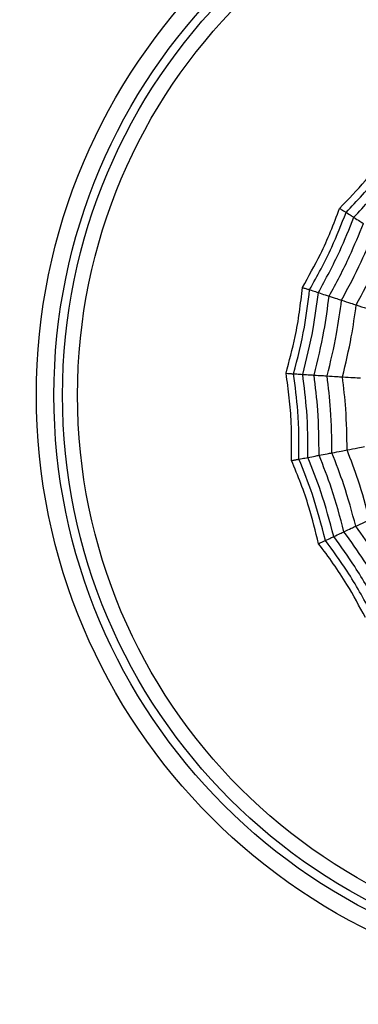
# Model space of a CAD drawing. Units: millimetres. Extents: x -40 to 297, y 0 to 957.
# Drawn here: x 122 to 128, y 745 to 761 of the extents above; entities that cross this region are included whole.
import ezdxf

# ---------------------------------------------------------------- set-up
doc = ezdxf.new("R2010")
doc.units = ezdxf.units.MM

# ---------------------------------------------------------------- blocks, each defined once
blk = doc.blocks.new('A$C23647')
at = {"color": 7, "linetype": 'Continuous', "lineweight": 25}
for radius in [18.62, 18.332, 16.832, 9.942, 9.65, 9.507, 9.257]:
    blk.add_circle((499, 24.5), radius, dxfattribs=at)
for points, knots in [([(496.529, 29.75), (496.733, 29.8), (497.071, 29.883), (497.531, 30.04), (497.785, 30.147), (497.913, 30.2)], [0, 0, 0, 0, 0.431945, 0.715441, 1, 1, 1, 1]), ([(497.913, 30.2), (498.122, 30.198), (498.47, 30.194), (498.955, 30.232), (499.228, 30.271), (499.364, 30.291)], [0, 0, 0, 0, 0.431945, 0.715441, 1, 1, 1, 1]), ([(497.913, 30.2), (497.917, 30.18), (497.923, 30.147), (497.929, 30.113), (497.934, 30.09), (497.936, 30.08), (497.937, 30.075)], [0, 0, 0, 0, 0.339993, 0.559995, 0.779998, 1, 1, 1, 1]), ([(497.937, 30.075), (498.203, 30.075), (498.678, 30.076), (499.149, 30.137), (499.356, 30.164)], [0, 0, 0, 0, 0.559948, 1, 1, 1, 1]), ([(499.356, 30.164), (499.354, 30.128), (499.35, 30.064), (499.348, 30.028), (499.347, 30.013)], [0, 0, 0, 0, 0.559988, 1, 1, 1, 1]), ([(499.364, 30.291), (499.363, 30.271), (499.361, 30.237), (499.359, 30.203), (499.357, 30.18), (499.357, 30.169), (499.356, 30.164)], [0, 0, 0, 0, 0.339993, 0.559995, 0.779998, 1, 1, 1, 1]), ([(499.356, 30.164), (499.614, 30.098), (500.075, 29.981), (500.546, 29.923), (500.754, 29.898)], [0, 0, 0, 0, 0.559948, 1, 1, 1, 1]), ([(499.364, 30.291), (499.567, 30.237), (499.903, 30.147), (500.382, 30.063), (500.656, 30.033), (500.793, 30.019)], [0, 0, 0, 0, 0.431945, 0.715441, 1, 1, 1, 1]), ([(496.584, 29.635), (496.841, 29.702), (497.301, 29.821), (497.742, 29.997), (497.937, 30.075)], [0, 0, 0, 0, 0.559948, 1, 1, 1, 1]), ([(497.937, 30.075), (497.943, 30.039), (497.955, 29.976), (497.962, 29.941), (497.965, 29.926)], [0, 0, 0, 0, 0.559988, 1, 1, 1, 1]), ([(497.965, 29.926), (498.224, 29.927), (498.686, 29.93), (499.145, 29.987), (499.347, 30.013)], [0, 0, 0, 0, 0.559955, 1, 1, 1, 1]), ([(499.347, 30.013), (499.344, 29.97), (499.339, 29.894), (499.336, 29.846), (499.335, 29.824)], [0, 0, 0, 0, 0.559989, 1, 1, 1, 1]), ([(499.347, 30.013), (499.598, 29.95), (500.047, 29.837), (500.505, 29.779), (500.707, 29.753)], [0, 0, 0, 0, 0.559955, 1, 1, 1, 1]), ([(500.793, 30.019), (500.787, 29.999), (500.776, 29.967), (500.766, 29.935), (500.759, 29.912), (500.755, 29.902), (500.754, 29.898)], [0, 0, 0, 0, 0.339993, 0.559995, 0.779998, 1, 1, 1, 1]), ([(500.793, 30.019), (500.976, 29.916), (501.279, 29.745), (501.722, 29.545), (501.98, 29.448), (502.109, 29.399)], [0, 0, 0, 0, 0.431945, 0.715441, 1, 1, 1, 1]), ([(496.648, 29.498), (496.899, 29.564), (497.346, 29.681), (497.776, 29.851), (497.965, 29.926)], [0, 0, 0, 0, 0.559955, 1, 1, 1, 1]), ([(497.965, 29.926), (497.973, 29.884), (497.987, 29.809), (497.996, 29.761), (498, 29.74)], [0, 0, 0, 0, 0.559989, 1, 1, 1, 1]), ([(498, 29.74), (498.25, 29.743), (498.697, 29.747), (499.14, 29.801), (499.335, 29.824)], [0, 0, 0, 0, 0.559961, 1, 1, 1, 1]), ([(499.335, 29.824), (499.332, 29.777), (499.327, 29.692), (499.323, 29.633), (499.321, 29.607)], [0, 0, 0, 0, 0.559989, 1, 1, 1, 1]), ([(499.335, 29.824), (499.578, 29.764), (500.011, 29.657), (500.454, 29.599), (500.649, 29.574)], [0, 0, 0, 0, 0.559961, 1, 1, 1, 1]), ([(500.754, 29.898), (500.743, 29.863), (500.723, 29.802), (500.712, 29.768), (500.707, 29.753)], [0, 0, 0, 0, 0.559988, 1, 1, 1, 1]), ([(500.754, 29.898), (500.987, 29.77), (501.404, 29.542), (501.846, 29.368), (502.041, 29.292)], [0, 0, 0, 0, 0.559948, 1, 1, 1, 1]), ([(495.301, 28.971), (495.486, 29.07), (495.792, 29.234), (496.199, 29.501), (496.419, 29.667), (496.529, 29.75)], [0, 0, 0, 0, 0.431945, 0.715441, 1, 1, 1, 1]), ([(496.529, 29.75), (496.538, 29.732), (496.552, 29.701), (496.567, 29.67), (496.577, 29.649), (496.581, 29.64), (496.584, 29.635)], [0, 0, 0, 0, 0.339993, 0.559995, 0.779998, 1, 1, 1, 1]), ([(496.729, 29.327), (496.97, 29.392), (497.402, 29.507), (497.817, 29.669), (498, 29.74)], [0, 0, 0, 0, 0.5599608, 1, 1, 1, 1]), ([(498, 29.74), (498.009, 29.694), (498.025, 29.61), (498.036, 29.552), (498.041, 29.527)], [0, 0, 0, 0, 0.559989, 1, 1, 1, 1]), ([(500.707, 29.753), (500.694, 29.713), (500.67, 29.641), (500.655, 29.594), (500.649, 29.574)], [0, 0, 0, 0, 0.559989, 1, 1, 1, 1]), ([(500.707, 29.753), (500.935, 29.63), (501.341, 29.409), (501.771, 29.239), (501.96, 29.164)], [0, 0, 0, 0, 0.559955, 1, 1, 1, 1]), ([(495.382, 28.873), (495.615, 29.002), (496.031, 29.231), (496.415, 29.512), (496.584, 29.635)], [0, 0, 0, 0, 0.5599475, 1, 1, 1, 1]), ([(495.479, 28.756), (495.705, 28.882), (496.109, 29.107), (496.483, 29.379), (496.648, 29.498)], [0, 0, 0, 0, 0.559955, 1, 1, 1, 1]), ([(496.584, 29.635), (496.599, 29.602), (496.626, 29.544), (496.642, 29.512), (496.648, 29.498)], [0, 0, 0, 0, 0.559988, 1, 1, 1, 1]), ([(496.648, 29.498), (496.666, 29.459), (496.699, 29.391), (496.719, 29.347), (496.729, 29.327)], [0, 0, 0, 0, 0.559989, 1, 1, 1, 1]), ([(496.821, 29.13), (497.053, 29.193), (497.466, 29.305), (497.865, 29.459), (498.041, 29.527)], [0, 0, 0, 0, 0.559965, 1, 1, 1, 1]), ([(498.041, 29.527), (498.281, 29.53), (498.709, 29.535), (499.134, 29.585), (499.321, 29.607)], [0, 0, 0, 0, 0.559965, 1, 1, 1, 1]), ([(498.041, 29.527), (498.052, 29.472), (498.07, 29.375), (498.083, 29.306), (498.089, 29.275)], [0, 0, 0, 0, 0.559985, 1, 1, 1, 1]), ([(499.321, 29.607), (499.318, 29.552), (499.312, 29.453), (499.307, 29.383), (499.305, 29.352)], [0, 0, 0, 0, 0.559985, 1, 1, 1, 1]), ([(499.321, 29.607), (499.554, 29.55), (499.97, 29.449), (500.395, 29.392), (500.581, 29.367)], [0, 0, 0, 0, 0.559965, 1, 1, 1, 1]), ([(500.649, 29.574), (500.634, 29.529), (500.608, 29.448), (500.589, 29.392), (500.581, 29.367)], [0, 0, 0, 0, 0.559989, 1, 1, 1, 1]), ([(500.649, 29.574), (500.869, 29.455), (501.262, 29.244), (501.676, 29.078), (501.859, 29.004)], [0, 0, 0, 0, 0.559961, 1, 1, 1, 1]), ([(498.089, 29.275), (498.317, 29.279), (498.723, 29.285), (499.127, 29.331), (499.305, 29.352)], [0, 0, 0, 0, 0.559969, 1, 1, 1, 1]), ([(499.305, 29.352), (499.301, 29.288), (499.294, 29.174), (499.289, 29.091), (499.287, 29.055)], [0, 0, 0, 0, 0.559983, 1, 1, 1, 1]), ([(499.305, 29.352), (499.527, 29.299), (499.922, 29.204), (500.325, 29.148), (500.502, 29.123)], [0, 0, 0, 0, 0.559969, 1, 1, 1, 1]), ([(500.581, 29.367), (500.564, 29.314), (500.533, 29.22), (500.512, 29.153), (500.502, 29.123)], [0, 0, 0, 0, 0.559985, 1, 1, 1, 1]), ([(500.581, 29.367), (500.793, 29.254), (501.171, 29.052), (501.567, 28.891), (501.742, 28.821)], [0, 0, 0, 0, 0.559965, 1, 1, 1, 1]), ([(502.109, 29.399), (502.098, 29.382), (502.08, 29.354), (502.062, 29.325), (502.049, 29.305), (502.044, 29.296), (502.041, 29.292)], [0, 0, 0, 0, 0.339993, 0.559995, 0.779998, 1, 1, 1, 1]), ([(502.109, 29.399), (502.261, 29.254), (502.511, 29.013), (502.891, 28.709), (503.117, 28.551), (503.23, 28.472)], [0, 0, 0, 0, 0.431945, 0.715441, 1, 1, 1, 1]), ([(495.599, 28.611), (495.817, 28.733), (496.207, 28.952), (496.569, 29.212), (496.729, 29.327)], [0, 0, 0, 0, 0.559961, 1, 1, 1, 1]), ([(496.729, 29.327), (496.749, 29.284), (496.785, 29.207), (496.81, 29.154), (496.821, 29.13)], [0, 0, 0, 0, 0.559989, 1, 1, 1, 1]), ([(496.93, 28.899), (497.15, 28.959), (497.542, 29.066), (497.922, 29.211), (498.089, 29.275)], [0, 0, 0, 0, 0.5599686, 1, 1, 1, 1]), ([(498.089, 29.275), (498.101, 29.213), (498.122, 29.101), (498.138, 29.019), (498.145, 28.983)], [0, 0, 0, 0, 0.559983, 1, 1, 1, 1]), ([(502.041, 29.292), (502.022, 29.261), (501.987, 29.207), (501.968, 29.177), (501.96, 29.164)], [0, 0, 0, 0, 0.559988, 1, 1, 1, 1]), ([(502.041, 29.292), (502.235, 29.11), (502.582, 28.785), (502.968, 28.507), (503.137, 28.385)], [0, 0, 0, 0, 0.559948, 1, 1, 1, 1]), ([(495.738, 28.443), (495.947, 28.561), (496.319, 28.772), (496.668, 29.021), (496.821, 29.13)], [0, 0, 0, 0, 0.5599654, 1, 1, 1, 1]), ([(496.821, 29.13), (496.845, 29.08), (496.887, 28.99), (496.917, 28.927), (496.93, 28.899)], [0, 0, 0, 0, 0.559985, 1, 1, 1, 1]), ([(500.502, 29.123), (500.483, 29.063), (500.447, 28.954), (500.422, 28.875), (500.41, 28.84)], [0, 0, 0, 0, 0.559983, 1, 1, 1, 1]), ([(500.502, 29.123), (500.704, 29.017), (501.063, 28.827), (501.439, 28.672), (501.605, 28.605)], [0, 0, 0, 0, 0.559969, 1, 1, 1, 1]), ([(501.96, 29.164), (501.937, 29.128), (501.896, 29.064), (501.87, 29.023), (501.859, 29.004)], [0, 0, 0, 0, 0.559989, 1, 1, 1, 1]), ([(501.96, 29.164), (502.149, 28.988), (502.488, 28.673), (502.862, 28.401), (503.027, 28.281)], [0, 0, 0, 0, 0.559955, 1, 1, 1, 1])]:
    blk.add_open_spline(points, degree=3, knots=knots, dxfattribs=at)

msp = doc.modelspace()

# ---------------------------------------------------------------- block references
at = {"rotation": 90}
msp.add_blockref('A$C23647', (157.14, 255.868), dxfattribs=at)

doc.saveas('drawing.dxf')
